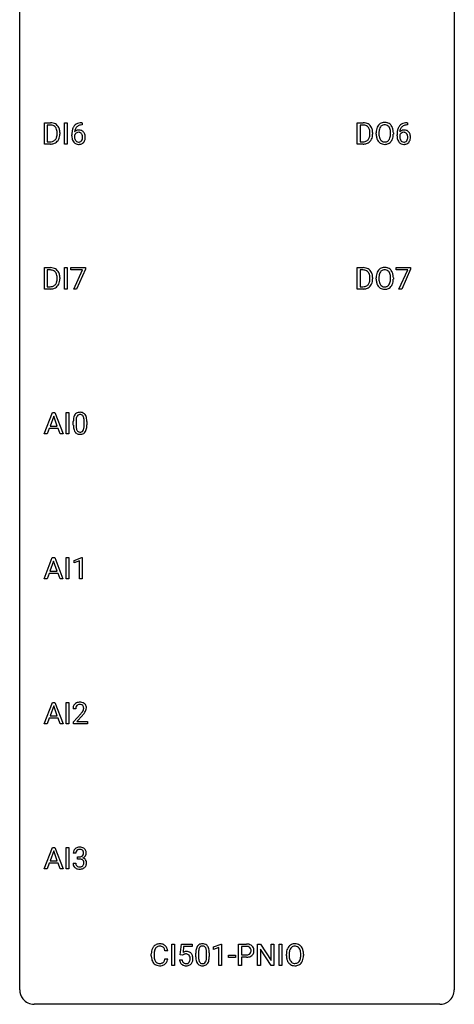
# Model space of a CAD drawing. Extents: x 3 to 27, y -3 to 108.
# Drawn here: x 3 to 27, y -3 to 51 of the extents above; entities that cross this region are included whole.
import ezdxf

# ---------------------------------------------------------------- set-up
doc = ezdxf.new("R2010")
doc.units = 0
doc.layers.add('DEFAULT_255_1_234', color=255, linetype='CONTINUOUS')
doc.layers.add('DEFAULT_255_2_778', color=255, linetype='CONTINUOUS')

msp = doc.modelspace()

# ---------------------------------------------------------------- linework, layer by layer
at = {"layer": 'DEFAULT_255_1_234'}
for p, q in [((4.136, 44.328), (4.136, 45.497)), ((4.136, 45.497), (4.466, 45.497)), ((4.47, 45.37), (4.29, 45.37)), ((4.29, 45.37), (4.29, 44.454)), ((5.226, 44.328), (5.226, 45.497)), ((5.226, 45.497), (5.38, 45.497)), ((5.38, 45.497), (5.38, 44.328)), ((6.18, 45.498), (6.207, 45.498)), ((6.207, 45.372), (6.18, 45.372)), ((6.207, 45.498), (6.207, 45.372)), ((21.271, 44.328), (21.271, 45.497)), ((21.271, 45.497), (21.601, 45.497)), ((21.605, 45.37), (21.426, 45.37)), ((21.426, 45.37), (21.426, 44.454)), ((24.025, 45.372), (23.998, 45.372)), ((23.999, 45.498), (24.025, 45.498)), ((24.025, 45.498), (24.025, 45.372)), ((4.829, 44.88), (4.829, 44.949)), ((4.982, 44.952), (4.982, 44.877)), ((5.633, 44.773), (5.633, 44.83)), ((5.782, 44.811), (5.782, 44.756)), ((21.964, 44.88), (21.964, 44.949)), ((22.117, 44.952), (22.117, 44.877)), ((22.309, 44.864), (22.309, 44.949)), ((22.462, 44.961), (22.462, 44.875)), ((23.096, 44.864), (23.096, 44.95)), ((23.25, 44.949), (23.25, 44.875)), ((23.451, 44.773), (23.451, 44.83)), ((23.601, 44.811), (23.601, 44.756)), ((4.46, 44.328), (4.136, 44.328)), ((4.29, 44.454), (4.453, 44.454)), ((5.38, 44.328), (5.226, 44.328)), ((21.595, 44.328), (21.271, 44.328)), ((21.426, 44.454), (21.588, 44.454)), ((4.136, 36.39), (4.136, 37.56)), ((4.136, 37.56), (4.466, 37.56)), ((4.47, 37.433), (4.29, 37.433)), ((4.29, 37.433), (4.29, 36.516)), ((5.226, 36.39), (5.226, 37.56)), ((5.226, 37.56), (5.38, 37.56)), ((5.38, 37.56), (5.38, 36.39)), ((5.588, 37.438), (5.588, 37.56)), ((5.588, 37.56), (6.379, 37.56)), ((6.221, 37.438), (5.588, 37.438)), ((5.739, 36.39), (6.221, 37.438)), ((6.379, 37.476), (5.894, 36.39)), ((6.379, 37.56), (6.379, 37.476)), ((21.271, 36.39), (21.271, 37.56)), ((21.271, 37.56), (21.601, 37.56)), ((21.605, 37.433), (21.426, 37.433)), ((21.426, 37.433), (21.426, 36.516)), ((23.407, 37.438), (23.407, 37.56)), ((23.407, 37.56), (24.197, 37.56)), ((24.04, 37.438), (23.407, 37.438)), ((23.557, 36.39), (24.04, 37.438)), ((24.197, 37.476), (23.713, 36.39)), ((24.197, 37.56), (24.197, 37.476)), ((4.829, 36.943), (4.829, 37.011)), ((4.982, 37.014), (4.982, 36.94)), ((21.964, 36.943), (21.964, 37.011)), ((22.117, 37.014), (22.117, 36.94)), ((22.309, 36.927), (22.309, 37.011)), ((22.462, 37.023), (22.462, 36.937)), ((23.096, 36.926), (23.096, 37.013)), ((23.25, 37.011), (23.25, 36.937)), ((4.46, 36.39), (4.136, 36.39)), ((4.29, 36.516), (4.453, 36.516)), ((5.38, 36.39), (5.226, 36.39)), ((5.894, 36.39), (5.739, 36.39)), ((21.595, 36.39), (21.271, 36.39)), ((21.426, 36.516), (21.588, 36.516)), ((23.713, 36.39), (23.557, 36.39)), ((4.128, 28.453), (4.574, 29.622)), ((4.642, 29.432), (4.443, 28.885)), ((4.574, 29.622), (4.709, 29.622)), ((4.841, 28.885), (4.642, 29.432)), ((4.709, 29.622), (5.157, 28.453)), ((5.325, 28.453), (5.325, 29.622)), ((5.325, 29.622), (5.48, 29.622)), ((5.48, 29.622), (5.48, 28.453)), ((5.718, 28.932), (5.718, 29.13)), ((5.867, 29.166), (5.867, 28.928)), ((6.308, 28.912), (6.308, 29.155)), ((6.456, 29.144), (6.456, 28.952)), ((4.397, 28.758), (4.287, 28.453)), ((4.887, 28.758), (4.397, 28.758)), ((4.443, 28.885), (4.841, 28.885)), ((4.998, 28.453), (4.887, 28.758)), ((4.287, 28.453), (4.128, 28.453)), ((5.157, 28.453), (4.998, 28.453)), ((5.48, 28.453), (5.325, 28.453)), ((4.12, 20.515), (4.567, 21.685)), ((4.567, 21.685), (4.702, 21.685)), ((4.702, 21.685), (5.149, 20.515)), ((5.318, 20.515), (5.318, 21.685)), ((5.318, 21.685), (5.472, 21.685)), ((5.472, 21.685), (5.472, 20.515)), ((5.755, 21.531), (6.18, 21.69)), ((6.18, 21.69), (6.204, 21.69)), ((6.204, 21.69), (6.204, 20.515)), ((4.634, 21.494), (4.436, 20.948)), ((4.833, 20.948), (4.634, 21.494)), ((5.755, 21.396), (5.755, 21.531)), ((6.054, 21.506), (5.755, 21.396)), ((6.054, 20.515), (6.054, 21.506)), ((4.279, 20.515), (4.12, 20.515)), ((4.389, 20.821), (4.279, 20.515)), ((4.879, 20.821), (4.389, 20.821)), ((4.436, 20.948), (4.833, 20.948)), ((4.991, 20.515), (4.879, 20.821)), ((5.149, 20.515), (4.991, 20.515)), ((5.472, 20.515), (5.318, 20.515)), ((6.204, 20.515), (6.054, 20.515)), ((4.128, 12.578), (4.574, 13.747)), ((4.642, 13.557), (4.443, 13.01)), ((4.574, 13.747), (4.709, 13.747)), ((4.841, 13.01), (4.642, 13.557)), ((4.709, 13.747), (5.157, 12.578)), ((5.325, 12.578), (5.325, 13.747)), ((5.325, 13.747), (5.48, 13.747)), ((5.48, 13.747), (5.48, 12.578)), ((4.443, 13.01), (4.841, 13.01)), ((5.849, 13.403), (5.7, 13.403)), ((5.723, 12.685), (6.128, 13.134)), ((6.215, 13.039), (5.902, 12.699)), ((4.287, 12.578), (4.128, 12.578)), ((4.397, 12.883), (4.287, 12.578)), ((4.887, 12.883), (4.397, 12.883)), ((4.998, 12.578), (4.887, 12.883)), ((5.157, 12.578), (4.998, 12.578)), ((5.48, 12.578), (5.325, 12.578)), ((5.723, 12.578), (5.723, 12.685)), ((6.489, 12.578), (5.723, 12.578)), ((5.902, 12.699), (6.489, 12.699)), ((6.489, 12.699), (6.489, 12.578)), ((4.128, 4.64), (4.574, 5.81)), ((4.642, 5.619), (4.443, 5.073)), ((4.574, 5.81), (4.709, 5.81)), ((4.841, 5.073), (4.642, 5.619)), ((4.709, 5.81), (5.157, 4.64)), ((5.325, 4.64), (5.325, 5.81)), ((5.325, 5.81), (5.48, 5.81)), ((5.48, 5.81), (5.48, 4.64)), ((5.86, 5.503), (5.712, 5.503)), ((4.397, 4.946), (4.287, 4.64)), ((4.887, 4.946), (4.397, 4.946)), ((4.443, 5.073), (4.841, 5.073)), ((4.998, 4.64), (4.887, 4.946)), ((5.701, 4.949), (5.851, 4.949)), ((5.939, 5.176), (5.939, 5.297)), ((5.939, 5.297), (6.051, 5.297)), ((6.051, 5.176), (5.939, 5.176)), ((4.287, 4.64), (4.128, 4.64)), ((5.157, 4.64), (4.998, 4.64)), ((5.48, 4.64), (5.325, 4.64)), ((10.889, 0.142), (10.734, 0.142)), ((11.111, -0.651), (11.111, 0.518)), ((11.111, 0.518), (11.265, 0.518)), ((11.265, 0.518), (11.265, -0.651)), ((11.577, -0.065), (11.636, 0.518)), ((11.636, 0.518), (12.236, 0.518)), ((11.762, 0.381), (11.727, 0.062)), ((12.236, 0.381), (11.762, 0.381)), ((12.236, 0.518), (12.236, 0.381)), ((12.428, -0.173), (12.428, 0.026)), ((12.576, 0.062), (12.576, -0.176)), ((13.017, -0.193), (13.017, 0.051)), ((13.166, 0.04), (13.166, -0.153)), ((13.395, 0.364), (13.821, 0.524)), ((13.395, 0.229), (13.395, 0.364)), ((13.695, 0.339), (13.395, 0.229)), ((13.695, -0.651), (13.695, 0.339)), ((13.821, 0.524), (13.844, 0.524)), ((13.844, 0.524), (13.844, -0.651)), ((14.772, -0.651), (14.772, 0.518)), ((14.772, 0.518), (15.203, 0.518)), ((14.926, 0.391), (14.926, -0.067)), ((15.212, 0.391), (14.926, 0.391)), ((15.81, -0.651), (15.81, 0.518)), ((15.81, 0.518), (15.965, 0.518)), ((15.965, 0.518), (16.555, -0.387)), ((16.553, -0.651), (15.965, 0.25)), ((15.965, 0.25), (15.965, -0.651)), ((16.555, -0.387), (16.555, 0.518)), ((16.555, 0.518), (16.708, 0.518)), ((16.708, 0.518), (16.708, -0.651)), ((16.994, -0.651), (16.994, 0.518)), ((16.994, 0.518), (17.148, 0.518)), ((17.148, 0.518), (17.148, -0.651)), ((9.989, -0.121), (9.989, -0.009)), ((10.144, -0.013), (10.144, -0.126)), ((10.734, -0.28), (10.889, -0.28)), ((11.535, -0.344), (11.676, -0.344)), ((11.696, -0.096), (11.577, -0.065)), ((11.735, -0.063), (11.696, -0.096)), ((14.212, -0.215), (14.212, -0.094)), ((14.212, -0.094), (14.604, -0.094)), ((14.604, -0.215), (14.212, -0.215)), ((14.604, -0.094), (14.604, -0.215)), ((14.926, -0.067), (15.203, -0.067)), ((15.202, -0.193), (14.926, -0.193)), ((14.926, -0.193), (14.926, -0.651)), ((17.389, -0.115), (17.389, -0.03)), ((17.542, -0.018), (17.542, -0.104)), ((18.176, -0.116), (18.176, -0.029)), ((18.329, -0.03), (18.329, -0.104)), ((11.265, -0.651), (11.111, -0.651)), ((13.844, -0.651), (13.695, -0.651)), ((14.926, -0.651), (14.772, -0.651)), ((15.965, -0.651), (15.81, -0.651)), ((16.708, -0.651), (16.553, -0.651)), ((17.148, -0.651), (16.994, -0.651))]:
    msp.add_line(p, q, dxfattribs=at)
for centre, radius, start, end in [((4.47, 44.911), 0.587, 75.4101, 90.3804), ((4.468, 44.914), 0.457, 79.2152, 89.7446), ((4.501, 45.059), 0.308, 40.384, 80.1431), ((4.493, 45.006), 0.488, 60.1456, 75.1888), ((4.509, 45.034), 0.456, 26.5254, 60.1451), ((6.184, 44.993), 0.53, 141.4298, 157.8541), ((6.12, 45.039), 0.451, 102.8716, 140.8565), ((6.146, 45.017), 0.35, 104.2855, 133.8629), ((6.185, 44.795), 0.703, 90.3778, 103.5869), ((6.185, 44.872), 0.5, 90.6001, 104.5147), ((21.605, 44.911), 0.587, 75.4101, 90.3804), ((21.603, 44.914), 0.457, 79.2152, 89.7446), ((21.636, 45.059), 0.308, 40.384, 80.1431), ((21.628, 45.006), 0.488, 60.1456, 75.1888), ((21.644, 45.034), 0.456, 26.5254, 60.1451), ((22.817, 45.047), 0.491, 139.6258, 156.038), ((22.758, 45.095), 0.416, 122.6416, 139.3431), ((22.768, 45.076), 0.437, 93.0224, 122.4558), ((22.766, 45.111), 0.269, 110.8228, 143.9179), ((22.775, 45.073), 0.308, 89.3038, 109.9046), ((22.779, 44.98), 0.534, 89.9753, 93.6342), ((22.783, 45.02), 0.494, 73.7464, 90.4233), ((22.779, 45.007), 0.374, 84.3852, 90.0758), ((22.796, 45.111), 0.269, 36.1437, 85.6627), ((22.8, 45.088), 0.424, 57.6628, 73.4518), ((22.799, 45.09), 0.422, 29.144, 57.4147), ((22.706, 45.031), 0.532, 24.0983, 29.7324), ((24.003, 44.993), 0.53, 141.4298, 157.8541), ((23.939, 45.039), 0.451, 102.8716, 140.8565), ((23.964, 45.017), 0.35, 104.2855, 133.8629), ((24.004, 44.795), 0.703, 90.3778, 103.5869), ((24.003, 44.872), 0.5, 90.6001, 104.5147), ((4.475, 45.039), 0.341, 26.5777, 40.1532), ((4.383, 44.996), 0.443, 9.6572, 26.1933), ((4.278, 44.859), 0.55, 343.3325, 355.8549), ((4.147, 44.953), 0.683, 359.6455, 9.8608), ((4.068, 44.879), 0.761, 355.4989, 0.0792), ((4.397, 44.975), 0.583, 7.403, 26.8321), ((4.254, 44.873), 0.728, 348.7289, 0.3012), ((4.238, 44.95), 0.744, 0.1605, 7.7176), ((6.845, 44.837), 1.213, 171.4525, 180.3159), ((6.287, 44.769), 0.655, 179.6345, 191.7836), ((6.406, 44.905), 0.768, 157.9803, 171.6247), ((5.998, 44.733), 0.23, 145.2975, 160.266), ((6.305, 44.753), 0.523, 179.6514, 190.2856), ((6.013, 44.79), 0.303, 95.8331, 138.9955), ((6.468, 44.928), 0.687, 173.7811, 174.9255), ((6.328, 44.948), 0.545, 161.285, 174.2077), ((6.016, 44.719), 0.252, 124.9745, 144.8959), ((6.162, 45.006), 0.369, 134.5303, 161.6211), ((6.011, 44.734), 0.237, 89.8751, 126.2072), ((6.036, 44.662), 0.433, 89.8754, 97.0544), ((6.012, 44.736), 0.235, 85.0141, 90.0513), ((6.019, 44.786), 0.184, 36.8251, 85.7416), ((6.04, 44.746), 0.349, 71.6408, 90.624), ((6.055, 44.801), 0.292, 39.6368, 71.019), ((5.977, 44.748), 0.241, 32.3035, 38.0827), ((5.946, 44.732), 0.276, 11.0482, 31.8146), ((5.818, 44.705), 0.407, 359.6214, 11.2839), ((5.992, 44.746), 0.376, 10.6587, 39.9044), ((5.837, 44.712), 0.535, 359.6826, 11.1326), ((21.611, 45.039), 0.341, 26.5777, 40.1532), ((21.518, 44.996), 0.443, 9.6572, 26.1933), ((21.413, 44.859), 0.55, 343.3325, 355.8549), ((21.282, 44.953), 0.683, 359.6455, 9.8608), ((21.203, 44.879), 0.761, 355.4989, 0.0792), ((21.532, 44.975), 0.583, 7.403, 26.8321), ((21.389, 44.873), 0.728, 348.7289, 0.3012), ((21.373, 44.95), 0.744, 0.1605, 7.7176), ((23.135, 44.953), 0.826, 169.5254, 180.2765), ((23.138, 44.87), 0.829, 180.3724, 188.9252), ((22.945, 44.988), 0.633, 155.8315, 169.509), ((23.29, 44.952), 0.828, 174.0509, 179.4177), ((23.24, 44.871), 0.778, 179.693, 188.7907), ((23.05, 44.98), 0.586, 163.0419, 174.314), ((22.974, 44.828), 0.508, 188.6331, 202.563), ((22.859, 45.04), 0.386, 143.5289, 163.2981), ((22.727, 45.058), 0.355, 20.3231, 36.4993), ((22.564, 44.998), 0.529, 7.8928, 20.2962), ((22.512, 44.836), 0.582, 342.4092, 353.6451), ((22.264, 44.955), 0.832, 359.7056, 8.036), ((22.229, 44.871), 0.868, 353.403, 359.4848), ((22.602, 44.989), 0.644, 8.6655, 23.8241), ((22.385, 44.871), 0.864, 350.4877, 0.2625), ((22.379, 44.952), 0.871, 359.7807, 8.8219), ((24.664, 44.837), 1.213, 171.4525, 180.3159), ((24.106, 44.769), 0.655, 179.6345, 191.7836), ((24.224, 44.905), 0.768, 157.9803, 171.6247), ((23.817, 44.733), 0.23, 145.2975, 160.266), ((24.124, 44.753), 0.523, 179.6514, 190.2856), ((23.832, 44.79), 0.303, 95.8331, 138.9955), ((24.287, 44.928), 0.687, 173.7811, 174.9255), ((24.146, 44.948), 0.545, 161.285, 174.2077), ((23.834, 44.719), 0.252, 124.9745, 144.8959), ((23.981, 45.006), 0.369, 134.5303, 161.6211), ((23.83, 44.734), 0.237, 89.8751, 126.2072), ((23.854, 44.662), 0.433, 89.8754, 97.0544), ((23.83, 44.736), 0.235, 85.0141, 90.0513), ((23.837, 44.786), 0.184, 36.8251, 85.7416), ((23.859, 44.746), 0.349, 71.6408, 90.624), ((23.874, 44.801), 0.292, 39.6368, 71.019), ((23.795, 44.748), 0.241, 32.3035, 38.0827), ((23.764, 44.732), 0.276, 11.0482, 31.8146), ((23.636, 44.705), 0.407, 359.6214, 11.2839), ((23.81, 44.746), 0.376, 10.6587, 39.9044), ((23.656, 44.712), 0.535, 359.6826, 11.1326), ((4.457, 44.914), 0.46, 269.497, 284.0205), ((4.455, 45.007), 0.679, 270.4444, 278.4511), ((4.48, 44.857), 0.527, 278.1072, 299.034), ((4.492, 44.778), 0.319, 283.77, 318.1555), ((4.459, 44.803), 0.361, 318.7416, 343.6874), ((4.516, 44.788), 0.449, 299.2532, 333.4571), ((4.42, 44.841), 0.559, 333.0707, 348.7182), ((6.093, 44.725), 0.456, 191.4116, 218.6078), ((6.005, 44.652), 0.341, 218.1665, 245.8781), ((6.136, 44.721), 0.351, 190.0945, 207.5098), ((6.079, 44.694), 0.288, 207.9583, 216.3251), ((6.045, 44.666), 0.245, 215.7661, 232.5457), ((6.005, 44.666), 0.354, 246.914, 270.7437), ((6.007, 44.617), 0.183, 232.8005, 270.6606), ((6.012, 44.654), 0.219, 269.3554, 288.4744), ((6.01, 44.768), 0.457, 269.8874, 276.7918), ((6.032, 44.638), 0.325, 275.6342, 317.8248), ((6.021, 44.619), 0.183, 289.1833, 322.9684), ((5.96, 44.667), 0.261, 322.6008, 346.5182), ((5.844, 44.697), 0.38, 346.2582, 358.7742), ((5.742, 44.702), 0.482, 358.3755, 0.0098), ((6, 44.665), 0.367, 318.141, 347.6119), ((5.833, 44.705), 0.539, 347.2487, 0.4369), ((21.592, 44.914), 0.46, 269.497, 284.0205), ((21.59, 45.007), 0.679, 270.4444, 278.4511), ((21.615, 44.857), 0.527, 278.1072, 299.034), ((21.627, 44.778), 0.319, 283.77, 318.1555), ((21.594, 44.803), 0.361, 318.7416, 343.6874), ((21.651, 44.788), 0.449, 299.2532, 333.4571), ((21.555, 44.841), 0.559, 333.0707, 348.7182), ((22.938, 44.836), 0.626, 188.7215, 204.8241), ((22.858, 44.802), 0.54, 205.1184, 209.647), ((22.771, 44.748), 0.437, 209.0633, 237.3493), ((22.848, 44.778), 0.373, 202.8081, 216.1194), ((22.762, 44.736), 0.423, 237.5352, 252.1858), ((22.767, 44.713), 0.269, 215.0756, 264.638), ((22.777, 44.79), 0.478, 252.522, 270.4416), ((22.78, 44.796), 0.353, 263.8464, 270.0834), ((22.784, 44.77), 0.327, 269.3649, 287.5152), ((22.781, 44.859), 0.547, 269.9171, 276.3398), ((22.798, 44.745), 0.432, 275.8196, 302.1885), ((22.802, 44.705), 0.26, 288.063, 323.8113), ((22.715, 44.77), 0.369, 323.6548, 342.659), ((22.809, 44.722), 0.407, 302.4806, 319.6144), ((22.749, 44.771), 0.484, 319.8877, 336.1328), ((22.615, 44.831), 0.632, 336.0278, 350.5787), ((23.912, 44.725), 0.456, 191.4116, 218.6078), ((23.824, 44.652), 0.341, 218.1665, 245.8781), ((23.955, 44.721), 0.351, 190.0945, 207.5098), ((23.898, 44.694), 0.288, 207.9583, 216.3251), ((23.864, 44.666), 0.245, 215.7661, 232.5457), ((23.823, 44.666), 0.354, 246.914, 270.7437), ((23.826, 44.617), 0.183, 232.8005, 270.6606), ((23.83, 44.654), 0.219, 269.3554, 288.4744), ((23.829, 44.768), 0.457, 269.8874, 276.7918), ((23.851, 44.638), 0.325, 275.6342, 317.8248), ((23.84, 44.619), 0.183, 289.1833, 322.9684), ((23.778, 44.667), 0.261, 322.6008, 346.5182), ((23.663, 44.697), 0.38, 346.2582, 358.7742), ((23.561, 44.702), 0.482, 358.3755, 0.0098), ((23.818, 44.665), 0.367, 318.141, 347.6119), ((23.652, 44.705), 0.539, 347.2487, 0.4369), ((4.47, 36.973), 0.587, 75.4101, 90.3804), ((4.468, 36.976), 0.457, 79.2152, 89.7446), ((4.501, 37.121), 0.308, 40.384, 80.1431), ((4.493, 37.069), 0.488, 60.1456, 75.1888), ((4.509, 37.097), 0.456, 26.5254, 60.1451), ((4.475, 37.101), 0.341, 26.5777, 40.1532), ((4.383, 37.058), 0.443, 9.6572, 26.1933), ((4.397, 37.037), 0.583, 7.403, 26.8321), ((21.605, 36.973), 0.587, 75.4101, 90.3804), ((21.603, 36.976), 0.457, 79.2152, 89.7446), ((21.636, 37.121), 0.308, 40.384, 80.1431), ((21.628, 37.069), 0.488, 60.1456, 75.1888), ((21.644, 37.097), 0.456, 26.5254, 60.1451), ((21.611, 37.101), 0.341, 26.5777, 40.1532), ((21.518, 37.058), 0.443, 9.6572, 26.1933), ((21.532, 37.037), 0.583, 7.403, 26.8321), ((22.945, 37.05), 0.633, 155.8315, 169.509), ((22.817, 37.11), 0.491, 139.6258, 156.038), ((22.758, 37.157), 0.416, 122.6416, 139.3431), ((23.05, 37.043), 0.586, 163.0419, 174.314), ((22.859, 37.103), 0.386, 143.5289, 163.2981), ((22.768, 37.139), 0.437, 93.0224, 122.4558), ((22.766, 37.174), 0.269, 110.8228, 143.9179), ((22.775, 37.136), 0.308, 89.3038, 109.9046), ((22.779, 37.042), 0.534, 89.9753, 93.6342), ((22.783, 37.082), 0.494, 73.7464, 90.4233), ((22.779, 37.07), 0.374, 84.3852, 90.0758), ((22.796, 37.174), 0.269, 36.1437, 85.6627), ((22.8, 37.15), 0.424, 57.6628, 73.4518), ((22.727, 37.121), 0.355, 20.3231, 36.4993), ((22.799, 37.152), 0.422, 29.144, 57.4147), ((22.564, 37.061), 0.529, 7.8928, 20.2962), ((22.706, 37.094), 0.532, 24.0983, 29.7324), ((22.602, 37.051), 0.644, 8.6655, 23.8241), ((4.459, 36.866), 0.361, 318.7416, 343.6874), ((4.278, 36.922), 0.55, 343.3325, 355.8549), ((4.147, 37.015), 0.683, 359.6455, 9.8608), ((4.068, 36.942), 0.761, 355.4989, 0.0792), ((4.42, 36.903), 0.559, 333.0707, 348.7182), ((4.254, 36.936), 0.728, 348.7289, 0.3012), ((4.238, 37.012), 0.744, 0.1605, 7.7176), ((21.594, 36.866), 0.361, 318.7416, 343.6874), ((21.413, 36.922), 0.55, 343.3325, 355.8549), ((21.282, 37.015), 0.683, 359.6455, 9.8608), ((21.203, 36.942), 0.761, 355.4989, 0.0792), ((21.555, 36.903), 0.559, 333.0707, 348.7182), ((21.389, 36.936), 0.728, 348.7289, 0.3012), ((21.373, 37.012), 0.744, 0.1605, 7.7176), ((23.135, 37.015), 0.826, 169.5254, 180.2765), ((23.138, 36.932), 0.829, 180.3724, 188.9252), ((22.938, 36.899), 0.626, 188.7215, 204.8241), ((23.29, 37.015), 0.828, 174.0509, 179.4177), ((23.24, 36.933), 0.778, 179.693, 188.7907), ((22.974, 36.891), 0.508, 188.6331, 202.563), ((22.848, 36.84), 0.373, 202.8081, 216.1194), ((22.715, 36.833), 0.369, 323.6548, 342.659), ((22.512, 36.899), 0.582, 342.4092, 353.6451), ((22.264, 37.017), 0.832, 359.7056, 8.036), ((22.229, 36.934), 0.868, 353.403, 359.4848), ((22.615, 36.894), 0.632, 336.0278, 350.5787), ((22.385, 36.933), 0.864, 350.4877, 0.2625), ((22.379, 37.015), 0.871, 359.7807, 8.8219), ((4.457, 36.977), 0.46, 269.497, 284.0205), ((4.455, 37.07), 0.679, 270.4444, 278.4511), ((4.48, 36.919), 0.527, 278.1072, 299.034), ((4.492, 36.84), 0.319, 283.77, 318.1555), ((4.516, 36.851), 0.449, 299.2532, 333.4571), ((21.592, 36.977), 0.46, 269.497, 284.0205), ((21.59, 37.07), 0.679, 270.4444, 278.4511), ((21.615, 36.919), 0.527, 278.1072, 299.034), ((21.627, 36.84), 0.319, 283.77, 318.1555), ((21.651, 36.851), 0.449, 299.2532, 333.4571), ((22.858, 36.865), 0.54, 205.1184, 209.647), ((22.771, 36.81), 0.437, 209.0633, 237.3493), ((22.762, 36.799), 0.423, 237.5352, 252.1858), ((22.767, 36.775), 0.269, 215.0756, 264.638), ((22.777, 36.853), 0.478, 252.522, 270.4416), ((22.78, 36.858), 0.353, 263.8464, 270.0834), ((22.784, 36.832), 0.327, 269.3649, 287.5152), ((22.781, 36.921), 0.547, 269.9171, 276.3398), ((22.798, 36.807), 0.432, 275.8196, 302.1885), ((22.802, 36.768), 0.26, 288.063, 323.8113), ((22.809, 36.785), 0.407, 302.4806, 319.6144), ((22.749, 36.833), 0.484, 319.8877, 336.1328), ((6.913, 29.135), 1.195, 173.7676, 180.2316), ((6.461, 29.186), 0.74, 164.3059, 173.9002), ((6.17, 29.27), 0.437, 148.7922, 164.5684), ((6.075, 29.323), 0.328, 144.5884, 148.1176), ((6.04, 29.347), 0.286, 101.6441, 144.5142), ((6.711, 29.171), 0.844, 172.0259, 178.0703), ((7.014, 29.156), 1.148, 177.8632, 179.5044), ((6.381, 29.218), 0.511, 163.3763, 172.1411), ((6.172, 29.282), 0.292, 149.4209, 163.6286), ((6.066, 29.346), 0.168, 105.7981, 149.7388), ((6.083, 29.178), 0.46, 89.5284, 102.582), ((6.084, 29.279), 0.237, 89.3807, 105.6763), ((6.091, 29.174), 0.464, 77.0438, 90.5081), ((6.088, 29.253), 0.263, 81.106, 90.2185), ((6.106, 29.341), 0.173, 30.7408, 82.4657), ((6.131, 29.338), 0.295, 48.2779, 77.4995), ((6.053, 29.307), 0.236, 24.2871, 31.3936), ((5.936, 29.257), 0.363, 12.0806, 23.8174), ((5.66, 29.196), 0.646, 4.8362, 12.2905), ((5.239, 29.158), 1.068, 359.809, 4.9408), ((6.138, 29.351), 0.281, 36.3142, 47.6306), ((6.051, 29.293), 0.386, 18.2932, 35.6769), ((5.797, 29.205), 0.654, 8.0247, 18.5605), ((5.381, 29.144), 1.075, 1.1274, 8.1718), ((5.057, 29.131), 1.399, 0.5424, 1.3863), ((7.071, 28.949), 1.353, 180.7449, 181.151), ((6.791, 28.939), 1.072, 180.8976, 188.0056), ((6.395, 28.882), 0.673, 187.8816, 198.2347), ((6.146, 28.798), 0.41, 197.9694, 215.2624), ((6.907, 28.925), 1.04, 179.7996, 185.246), ((6.503, 28.886), 0.634, 185.1412, 193.008), ((6.238, 28.824), 0.363, 192.7898, 205.2508), ((6.134, 28.777), 0.248, 205.8005, 211.2538), ((6.081, 28.742), 0.185, 210.379, 238.4008), ((6.08, 28.747), 0.188, 239.6521, 265.9794), ((6.105, 28.731), 0.171, 287.7958, 329.0809), ((6.009, 28.791), 0.284, 328.6635, 343.3325), ((5.792, 28.859), 0.512, 343.0499, 351.9393), ((5.445, 28.91), 0.862, 351.8069, 357.7959), ((5.121, 28.927), 1.186, 357.5872, 359.2678), ((6.094, 28.755), 0.334, 324.9352, 328.616), ((5.995, 28.81), 0.447, 329.2804, 344.7473), ((5.695, 28.895), 0.758, 344.4935, 353.9765), ((5.231, 28.947), 1.225, 353.8442, 0.2288), ((6.044, 28.729), 0.287, 215.8618, 257.2789), ((6.084, 28.884), 0.447, 256.6229, 270.5104), ((6.088, 28.814), 0.256, 265.1315, 270.0603), ((6.091, 28.782), 0.224, 269.3315, 287.2178), ((6.092, 28.896), 0.459, 269.5977, 281.6734), ((6.132, 28.729), 0.288, 280.5801, 324.9173), ((6.107, 13.407), 0.407, 163.2879, 180.5582), ((6.027, 13.429), 0.324, 133.4541, 162.947), ((6.045, 13.41), 0.35, 100.7869, 133.4384), ((6.161, 13.408), 0.312, 165.9093, 178.8684), ((6.06, 13.435), 0.208, 136.1757, 166.3675), ((6.048, 13.444), 0.192, 129.7279, 135.7542), ((6.056, 13.432), 0.207, 102.1739, 129.2062), ((6.08, 13.255), 0.508, 89.6605, 101.3704), ((6.08, 13.329), 0.313, 89.5461, 102.5419), ((6.086, 13.261), 0.502, 78.2171, 90.413), ((6.083, 13.382), 0.259, 82.1602, 90.1506), ((6.097, 13.456), 0.184, 43.4415, 83.1661), ((6.122, 13.423), 0.336, 55.9268, 78.4889), ((6.089, 13.448), 0.195, 16.1715, 43.5284), ((6.038, 13.435), 0.248, 359.4866, 15.934), ((6.141, 13.457), 0.297, 47.9292, 55.4054), ((6.152, 13.468), 0.283, 4.3348, 48.0561), ((6.042, 13.451), 0.393, 359.9252, 5.5968), ((6.247, 13.403), 0.398, 178.4382, 180.0084), ((4.779, 14.327), 1.801, 318.5132, 320.7828), ((5.307, 13.897), 1.119, 320.7373, 323.9737), ((5.699, 13.613), 0.635, 323.8962, 328.6421), ((5.032, 14.133), 1.611, 317.2587, 319.9046), ((5.904, 13.487), 0.395, 328.8299, 331.7899), ((6.004, 13.435), 0.282, 331.4255, 352.9365), ((5.415, 13.816), 1.115, 319.6473, 327.0958), ((6.017, 13.432), 0.269, 353.2249, 0.0169), ((5.814, 13.561), 0.641, 326.9135, 338.3505), ((6.085, 13.456), 0.35, 337.8914, 358.9968), ((6.022, 5.507), 0.31, 155.3484, 180.7485), ((6.017, 5.504), 0.307, 131.5745, 154.4798), ((6.048, 5.473), 0.352, 96.9875, 131.9691), ((6.117, 5.504), 0.257, 172.5097, 180.1367), ((6.045, 5.516), 0.183, 133.8349, 173.5344), ((6.049, 5.51), 0.191, 103.2932, 133.5619), ((6.069, 5.431), 0.273, 89.5325, 103.5319), ((6.07, 5.348), 0.478, 89.8596, 97.7825), ((6.075, 5.322), 0.504, 78.3655, 90.4132), ((6.075, 5.403), 0.301, 76.1117, 90.7026), ((6.114, 5.542), 0.157, 13.9577, 77.6713), ((6.111, 5.488), 0.334, 56.6229, 78.6387), ((6.098, 5.485), 0.177, 311.7324, 354.2802), ((5.979, 5.502), 0.297, 359.1805, 15.0453), ((6.025, 5.498), 0.251, 353.0938, 0.1181), ((6.132, 5.525), 0.291, 47.0254, 56.0854), ((6.134, 5.529), 0.287, 10.9208, 46.7778), ((6.181, 5.496), 0.243, 332.355, 359.7179), ((5.998, 5.498), 0.427, 359.6364, 11.6087), ((6.097, 4.949), 0.396, 179.9755, 183.2323), ((5.993, 4.936), 0.291, 181.8183, 229.6455), ((6.08, 4.947), 0.229, 179.4465, 196.2869), ((6.031, 4.933), 0.179, 196.5661, 227.7059), ((6.048, 5.637), 0.339, 270.492, 281.8952), ((6.045, 4.721), 0.456, 84.0193, 89.3331), ((6.061, 4.857), 0.319, 71.901, 84.3554), ((6.072, 5.526), 0.226, 281.6692, 301.2943), ((6.097, 4.963), 0.207, 49.5089, 72.1836), ((6.089, 5.495), 0.191, 301.7833, 311.7545), ((6.115, 4.988), 0.176, 12.9498, 48.7551), ((6.108, 4.93), 0.182, 315.0728, 345.0431), ((6.104, 5.57), 0.357, 292.5402, 293.6925), ((6.143, 4.924), 0.331, 57.6435, 72.8625), ((6.132, 5.516), 0.297, 292.9802, 325.2392), ((6.016, 4.957), 0.278, 344.5987, 357.927), ((6.029, 4.966), 0.265, 359.5048, 13.424), ((5.926, 4.963), 0.367, 357.4749, 0.0231), ((6.179, 4.982), 0.263, 36.7249, 57.4698), ((6.143, 4.938), 0.297, 311.636, 343.7652), ((6.116, 5.527), 0.315, 325.2334, 332.8746), ((6.178, 4.983), 0.263, 8.0545, 36.3561), ((6.054, 4.963), 0.389, 343.983, 0.5572), ((6.092, 4.968), 0.351, 359.8321, 8.587), ((6.035, 4.982), 0.354, 229.4223, 256.8556), ((6.048, 4.952), 0.203, 227.7652, 257.8763), ((6.068, 5.121), 0.496, 256.6829, 270.4412), ((6.07, 5.046), 0.3, 257.4584, 270.4266), ((6.075, 5.075), 0.329, 269.5962, 280.8789), ((6.075, 5.125), 0.5, 269.7286, 280.3856), ((6.098, 4.96), 0.212, 280.6346, 299.8596), ((6.105, 4.981), 0.354, 279.783, 311.6256), ((6.117, 4.924), 0.171, 300.3576, 314.5518), ((10.766, -0.005), 0.777, 169.5837, 180.2758), ((10.582, 0.029), 0.59, 155.0366, 169.6003), ((10.469, 0.084), 0.464, 136.7831, 155.2473), ((10.43, 0.117), 0.413, 121.7633, 136.4281), ((10.976, -0.011), 0.832, 174.342, 180.143), ((10.714, 0.018), 0.568, 162.9374, 174.6209), ((10.519, 0.08), 0.363, 143.0753, 163.1917), ((10.443, 0.092), 0.441, 95.646, 121.5491), ((10.442, 0.138), 0.267, 109.2998, 143.3038), ((10.456, 0.087), 0.32, 89.3452, 108.5745), ((10.459, -0.019), 0.553, 89.9242, 96.1378), ((10.464, -0.007), 0.541, 76.6779, 90.4563), ((10.46, -0.031), 0.438, 87.3815, 90.0241), ((10.467, 0.075), 0.332, 74.7009, 87.8124), ((10.498, 0.182), 0.221, 47.4372, 75.0698), ((10.503, 0.152), 0.378, 47.4858, 76.9287), ((10.493, 0.183), 0.224, 27.8167, 46.4008), ((10.383, 0.124), 0.349, 15.7653, 27.9411), ((10.184, 0.066), 0.556, 7.8892, 15.9239), ((10.489, 0.142), 0.395, 16.5424, 46.8933), ((10.328, 0.089), 0.564, 5.4072, 17.0365), ((11.913, -0.256), 0.368, 93.7182, 120.2539), ((11.922, -0.337), 0.449, 89.966, 94.2496), ((11.926, -0.278), 0.39, 73.8043, 90.5586), ((11.95, -0.192), 0.302, 41.3071, 73.543), ((11.908, -0.228), 0.356, 13.5076, 41.2174), ((13.622, 0.031), 1.195, 173.7676, 180.2316), ((13.171, 0.082), 0.74, 164.3059, 173.9002), ((12.879, 0.166), 0.437, 148.7922, 164.5684), ((12.784, 0.219), 0.328, 144.5884, 148.1176), ((12.75, 0.243), 0.286, 101.6441, 144.5142), ((13.724, 0.052), 1.148, 177.8632, 179.5044), ((13.421, 0.066), 0.844, 172.0259, 178.0703), ((13.091, 0.114), 0.511, 163.3763, 172.1411), ((12.882, 0.177), 0.292, 149.4209, 163.6286), ((12.775, 0.241), 0.168, 105.7981, 149.7388), ((12.792, 0.074), 0.46, 89.5284, 102.582), ((12.794, 0.175), 0.237, 89.3807, 105.6763), ((12.8, 0.07), 0.464, 77.0438, 90.5081), ((12.797, 0.149), 0.263, 81.106, 90.2185), ((12.815, 0.237), 0.173, 30.7408, 82.4657), ((12.84, 0.234), 0.295, 48.2779, 77.4995), ((12.763, 0.203), 0.236, 24.2871, 31.3936), ((12.645, 0.153), 0.363, 12.0806, 23.8174), ((12.37, 0.092), 0.646, 4.8362, 12.2905), ((11.949, 0.054), 1.068, 359.809, 4.9408), ((12.848, 0.247), 0.281, 36.3142, 47.6306), ((12.761, 0.188), 0.386, 18.2932, 35.6769), ((12.507, 0.101), 0.654, 8.0247, 18.5605), ((12.09, 0.04), 1.075, 1.1274, 8.1718), ((11.767, 0.027), 1.399, 0.5424, 1.3863), ((15.207, -0.088), 0.606, 78.8378, 90.3984), ((15.203, -0.032), 0.424, 87.8575, 88.8), ((15.209, 0.056), 0.336, 75.2762, 88.2915), ((15.238, 0.161), 0.226, 46.8629, 75.6677), ((15.249, 0.114), 0.4, 58.9633, 79.0811), ((15.253, 0.178), 0.203, 15.7442, 46.6203), ((15.268, 0.131), 0.188, 311.7855, 347.2861), ((15.191, 0.162), 0.268, 359.4672, 15.5934), ((15.169, 0.156), 0.289, 346.6893, 0.1059), ((15.279, 0.17), 0.336, 48.0198, 58.4472), ((15.094, 0.159), 0.365, 359.6351, 0.0053), ((15.288, 0.179), 0.324, 3.3375, 48.1767), ((15.313, 0.122), 0.295, 310.8832, 346.5426), ((15.177, 0.157), 0.435, 346.1878, 0.506), ((15.165, 0.161), 0.448, 359.9478, 4.6829), ((18.215, -0.026), 0.826, 169.5254, 180.2765), ((18.025, 0.009), 0.633, 155.8315, 169.509), ((17.896, 0.068), 0.491, 139.6258, 156.038), ((17.837, 0.115), 0.416, 122.6416, 139.3431), ((18.37, -0.027), 0.828, 174.0509, 179.4177), ((18.13, 0.001), 0.586, 163.0419, 174.314), ((17.939, 0.061), 0.386, 143.5289, 163.2981), ((17.848, 0.097), 0.437, 93.0224, 122.4558), ((17.846, 0.132), 0.269, 110.8228, 143.9179), ((17.855, 0.094), 0.308, 89.3038, 109.9046), ((17.858, 0.001), 0.534, 89.9753, 93.6342), ((17.862, 0.04), 0.494, 73.7464, 90.4233), ((17.859, 0.028), 0.374, 84.3852, 90.0758), ((17.875, 0.132), 0.269, 36.1437, 85.6627), ((17.88, 0.108), 0.424, 57.6628, 73.4518), ((17.807, 0.079), 0.355, 20.3231, 36.4993), ((17.879, 0.111), 0.422, 29.144, 57.4147), ((17.644, 0.019), 0.529, 7.8928, 20.2962), ((17.344, -0.025), 0.832, 359.7056, 8.036), ((17.786, 0.052), 0.532, 24.0983, 29.7324), ((17.682, 0.009), 0.644, 8.6655, 23.8241), ((17.459, -0.027), 0.871, 359.7807, 8.8219), ((10.951, -0.121), 0.962, 179.9919, 181.5394), ((10.744, -0.132), 0.755, 181.1219, 193.8756), ((10.507, -0.194), 0.51, 193.548, 219.5757), ((10.424, -0.264), 0.401, 219.3627, 250.0612), ((10.883, -0.13), 0.739, 179.6818, 189.1505), ((10.633, -0.172), 0.486, 188.9911, 203.5773), ((10.525, -0.217), 0.369, 203.9077, 215.1312), ((10.433, -0.288), 0.252, 213.9072, 263.8849), ((10.445, -0.21), 0.332, 263.1759, 270.1031), ((10.449, -0.085), 0.456, 269.672, 279.0609), ((10.475, -0.246), 0.293, 278.875, 293.6347), ((10.507, -0.321), 0.211, 293.8553, 310.0519), ((10.508, -0.328), 0.206, 311.0647, 332.0108), ((10.389, -0.262), 0.342, 331.6589, 343.2879), ((10.182, -0.199), 0.558, 343.1446, 351.0106), ((10.028, -0.17), 0.715, 350.7157, 351.1602), ((10.499, -0.279), 0.384, 311.4559, 340.4422), ((10.341, -0.221), 0.551, 340.1774, 353.7814), ((11.983, -0.305), 0.449, 184.9247, 194.4976), ((11.859, -0.341), 0.32, 193.7537, 228.5271), ((12.002, -0.302), 0.329, 187.3601, 198.6733), ((11.897, -0.338), 0.218, 198.4452, 217.7945), ((11.867, -0.359), 0.182, 218.2887, 228.5612), ((11.842, -0.204), 0.176, 114.1951, 127.3641), ((11.877, -0.346), 0.198, 228.9655, 258.1235), ((11.865, -0.258), 0.235, 98.9831, 113.8909), ((11.886, -0.381), 0.36, 89.6805, 99.1614), ((11.888, -0.314), 0.293, 84.6958, 90.0676), ((11.902, -0.302), 0.244, 269.4204, 286.4209), ((11.9, -0.232), 0.211, 41.785, 85.9893), ((11.917, -0.356), 0.188, 286.7251, 320.6004), ((11.877, -0.252), 0.241, 12.649, 41.6081), ((11.879, -0.325), 0.237, 320.6713, 344.5442), ((11.763, -0.291), 0.358, 344.2412, 356.7357), ((11.772, -0.278), 0.35, 359.5577, 12.9535), ((11.638, -0.281), 0.483, 356.3549, 0.05), ((11.935, -0.34), 0.326, 316.8171, 323.1493), ((11.905, -0.322), 0.36, 323.673, 348.1673), ((11.744, -0.271), 0.526, 1.1331, 13.8829), ((11.73, -0.283), 0.54, 347.8572, 0.4293), ((11.603, -0.279), 0.667, 359.9919, 1.5443), ((13.78, -0.155), 1.353, 180.7449, 181.151), ((13.5, -0.165), 1.072, 180.8976, 188.0056), ((13.104, -0.223), 0.673, 187.8816, 198.2347), ((12.856, -0.306), 0.41, 197.9694, 215.2624), ((13.617, -0.179), 1.04, 179.7996, 185.246), ((13.212, -0.218), 0.634, 185.1412, 193.008), ((12.948, -0.28), 0.363, 192.7898, 205.2508), ((12.843, -0.327), 0.248, 205.8005, 211.2538), ((12.791, -0.362), 0.185, 210.379, 238.4008), ((12.789, -0.357), 0.188, 239.6521, 265.9794), ((12.8, -0.323), 0.224, 269.3315, 287.2178), ((12.814, -0.373), 0.171, 287.7958, 329.0809), ((12.718, -0.313), 0.284, 328.6635, 343.3325), ((12.501, -0.245), 0.512, 343.0499, 351.9393), ((12.154, -0.194), 0.862, 351.8069, 357.7959), ((11.831, -0.178), 1.186, 357.5872, 359.2678), ((12.803, -0.349), 0.334, 324.9352, 328.616), ((12.704, -0.294), 0.447, 329.2804, 344.7473), ((12.405, -0.209), 0.758, 344.4935, 353.9765), ((11.941, -0.157), 1.225, 353.8442, 0.2288), ((15.203, 0.563), 0.757, 269.897, 275.0189), ((15.206, 0.355), 0.423, 269.6593, 279.4154), ((15.226, 0.342), 0.535, 274.685, 287.0245), ((15.232, 0.206), 0.271, 279.205, 294.9901), ((15.261, 0.141), 0.2, 295.2888, 311.2911), ((15.282, 0.163), 0.347, 286.6925, 310.2288), ((18.217, -0.109), 0.829, 180.3724, 188.9252), ((18.018, -0.143), 0.626, 188.7215, 204.8241), ((17.938, -0.177), 0.54, 205.1184, 209.647), ((17.851, -0.231), 0.437, 209.0633, 237.3493), ((18.32, -0.109), 0.778, 179.693, 188.7907), ((18.053, -0.151), 0.508, 188.6331, 202.563), ((17.928, -0.202), 0.373, 202.8081, 216.1194), ((17.847, -0.267), 0.269, 215.0756, 264.638), ((17.86, -0.184), 0.353, 263.8464, 270.0834), ((17.864, -0.209), 0.327, 269.3649, 287.5152), ((17.882, -0.274), 0.26, 288.063, 323.8113), ((17.795, -0.209), 0.369, 323.6548, 342.659), ((17.889, -0.257), 0.407, 302.4806, 319.6144), ((17.591, -0.143), 0.582, 342.4092, 353.6451), ((17.308, -0.108), 0.868, 353.403, 359.4848), ((17.829, -0.209), 0.484, 319.8877, 336.1328), ((17.694, -0.148), 0.632, 336.0278, 350.5787), ((17.465, -0.108), 0.864, 350.4877, 0.2625), ((10.441, -0.201), 0.467, 250.7885, 270.6489), ((10.446, 0.059), 0.727, 270.0021, 270.3582), ((10.451, -0.086), 0.581, 269.9359, 282.8096), ((10.495, -0.268), 0.394, 282.4333, 310.7514), ((11.866, -0.33), 0.334, 228.9024, 256.3314), ((11.896, -0.21), 0.458, 256.2427, 270.4486), ((11.898, -0.258), 0.288, 257.7258, 270.4014), ((11.903, -0.188), 0.479, 269.577, 282.4215), ((11.941, -0.344), 0.319, 281.8396, 316.5458), ((12.754, -0.375), 0.287, 215.8618, 257.2789), ((12.794, -0.22), 0.447, 256.6229, 270.5104), ((12.798, -0.29), 0.256, 265.1315, 270.0603), ((12.801, -0.208), 0.459, 269.5977, 281.6734), ((12.841, -0.375), 0.288, 280.5801, 324.9173), ((17.842, -0.243), 0.423, 237.5352, 252.1858), ((17.856, -0.189), 0.478, 252.522, 270.4416), ((17.861, -0.12), 0.547, 269.9171, 276.3398), ((17.878, -0.235), 0.432, 275.8196, 302.1885)]:
    msp.add_arc(centre, radius, start, end, dxfattribs=at)
at = {"layer": 'DEFAULT_255_2_778'}
for p, q in [((2.779, -1.984), (2.779, 107.553)), ((26.591, 107.553), (26.591, -1.984)), ((25.797, -2.778), (3.572, -2.778))]:
    msp.add_line(p, q, dxfattribs=at)
for centre, start, end in [((3.57, -1.986), 179.8524, 219.1642), ((25.8, -1.986), 309.4762, 0.1483), ((3.57, -1.987), 219.1282, 270.1454), ((25.799, -1.987), 269.8517, 309.5112)]:
    msp.add_arc(centre, 0.791, start, end, dxfattribs=at)

doc.saveas('drawing.dxf')
